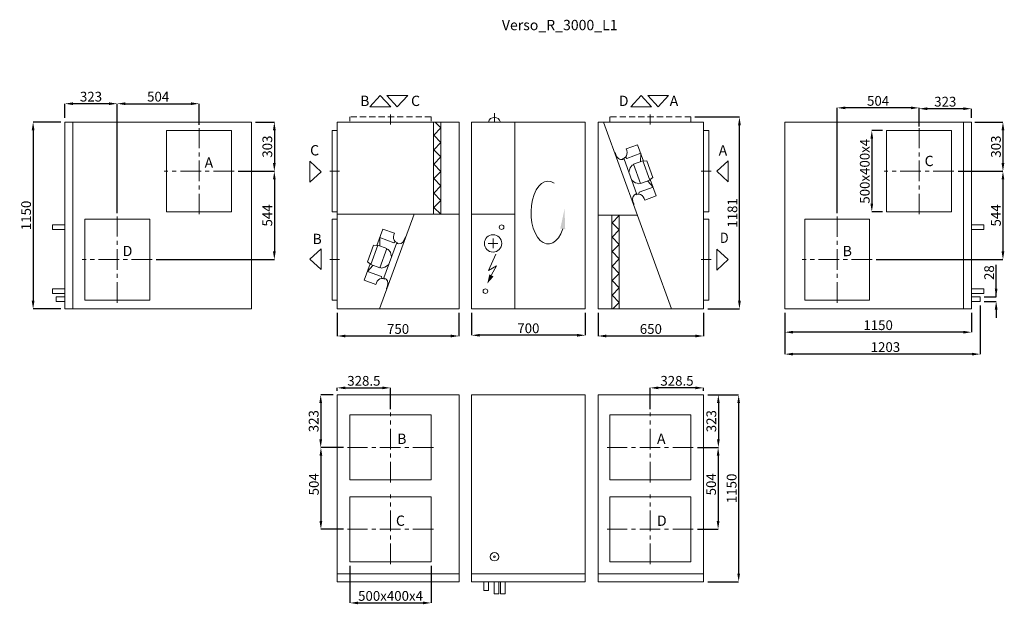
# Model space of a CAD drawing. Units: millimetres. Extents: x 18918 to 25108, y 3161 to 10792.
# Drawn here: x 18918 to 24980, y 3161 to 6759 of the extents above; entities that cross this region are included whole.
import ezdxf

# ---------------------------------------------------------------- set-up
doc = ezdxf.new("R2010")
doc.units = ezdxf.units.MM
doc.header["$LTSCALE"] = 2
doc.header["$PDSIZE"] = -1
for name, pattern in [('CENTER', [10.16, 6.35, -1.27, 1.27, -1.27]), ('CENTERX2', [20.32, 12.7, -2.54, 2.54, -2.54]), ('HIDDEN', [1.905, 1.27, -0.635])]:
    doc.linetypes.add(name, pattern=pattern)
for name, color, linetype, lineweight in [('ASINE', 7, 'CENTER', 9), ('Nematoma', 7, 'HIDDEN', 9), ('PAGRINDINE', 7, 'Continuous', 20), ('PLONESNE', 7, 'Continuous', 9), ('Plonesnė', 7, 'Continuous', 9)]:
    doc.layers.add(name, color=color, linetype=linetype, lineweight=lineweight)
doc.styles.add('SLDTEXTSTYLE2', font='TXT', dxfattribs={"width": 0.605})
doc.styles.add('SLDTEXTSTYLE4', font='TXT', dxfattribs={"width": 0.663})
doc.styles.get("Standard").update_dxf_attribs({"font": 'ARIALN.TTF'})
doc.dimstyles.new('SLDDIMSTYLE0', dxfattribs={"dimtxt": 50.387967, "dimasz": 50.387967, "dimexe": 0, "dimexo": 0.0625, "dimgap": 12.596992, "dimtad": 1, "dimrnd": 1e-09, "dimzin": 12, "dimdsep": 46, "dimtxsty": 'SLDTEXTSTYLE4', "dimsah": 1, "dimcen": 0.09, "dimadec": 0, "dimazin": 3, "dimtfac": 1, "dimtofl": 0, "dimtmove": 0, "dimatfit": 3, "dimfxl": 0, "dimfrac": 2, "dimtolj": 1, "dimtzin": 12, "dimarcsym": 0})

# ---------------------------------------------------------------- blocks, each defined once
blk = doc.blocks.new('*D1605')
at = {"layer": 'Defpoints', "color": 0}
for p in [(23050.6, 6159.9), (23349.6, 6159.9), (23129.2, 4978.9)]:
    blk.add_point(p, dxfattribs=at)
at = {"layer": 'PLONESNE', "color": 0, "lineweight": -2}
for p, q in [((23075.6, 6159.9), (23349.6, 6159.9)), ((23349.6, 5029.3), (23349.6, 6109.5)), ((23154.2, 4978.9), (23349.6, 4978.9))]:
    blk.add_line(p, q, dxfattribs=at)
at = {"layer": 'PLONESNE', "color": 0}
for points in [[(23358, 6109.5), (23341.2, 6109.5), (23349.6, 6159.9)], [(23341.2, 5029.3), (23358, 5029.3), (23349.6, 4978.9)]]:
    blk.add_solid(points, dxfattribs=at)
at = {"layer": 'PLONESNE', "color": 0, "insert": (23306.4, 5569.4), "char_height": 60, "attachment_point": 5, "rotation": 90}
blk.add_mtext('\\A1;1181', dxfattribs=at)
blk = doc.blocks.new('*D1606')
at = {"layer": 'Defpoints', "color": 0}
for p in [(21700.4, 4978.9), (22400.4, 4978.9), (21700.4, 4816.3)]:
    blk.add_point(p, dxfattribs=at)
at = {"layer": 'PLONESNE', "color": 0, "lineweight": -2}
for p, q in [((21700.4, 4953.9), (21700.4, 4816.3)), ((22400.4, 4953.9), (22400.4, 4816.3)), ((22350, 4816.3), (21750.8, 4816.3))]:
    blk.add_line(p, q, dxfattribs=at)
at = {"layer": 'PLONESNE', "color": 0}
for points in [[(21750.8, 4824.7), (21750.8, 4807.9), (21700.4, 4816.3)], [(22350, 4807.9), (22350, 4824.7), (22400.4, 4816.3)]]:
    blk.add_solid(points, dxfattribs=at)
at = {"layer": 'PLONESNE', "color": 0, "insert": (22050.1, 4859.5), "char_height": 60, "attachment_point": 5}
blk.add_mtext('\\A1;700', dxfattribs=at)
blk = doc.blocks.new('*D1607')
at = {"layer": 'Defpoints', "color": 0}
for p in [(22479.2, 4978.9), (23129.2, 4978.9), (22479.2, 4811.9)]:
    blk.add_point(p, dxfattribs=at)
at = {"layer": 'PLONESNE', "color": 0, "lineweight": -2}
for p, q in [((22479.2, 4953.9), (22479.2, 4811.9)), ((23129.2, 4953.9), (23129.2, 4811.9)), ((23078.8, 4811.9), (22529.6, 4811.9))]:
    blk.add_line(p, q, dxfattribs=at)
at = {"layer": 'PLONESNE', "color": 0}
for points in [[(22529.6, 4820.3), (22529.6, 4803.5), (22479.2, 4811.9)], [(23078.8, 4803.5), (23078.8, 4820.3), (23129.2, 4811.9)]]:
    blk.add_solid(points, dxfattribs=at)
at = {"layer": 'PLONESNE', "color": 0, "insert": (22804.2, 4855.1), "char_height": 60, "attachment_point": 5}
blk.add_mtext('\\A1;650', dxfattribs=at)
blk = doc.blocks.new('*D1608')
at = {"layer": 'Defpoints', "color": 0}
for p in [(20873, 4978.9), (21623, 4978.9), (20873, 4811.9)]:
    blk.add_point(p, dxfattribs=at)
at = {"layer": 'PLONESNE', "color": 0, "lineweight": -2}
for p, q in [((20873, 4953.9), (20873, 4811.9)), ((21623, 4953.9), (21623, 4811.9)), ((21572.6, 4811.9), (20923.4, 4811.9))]:
    blk.add_line(p, q, dxfattribs=at)
at = {"layer": 'PLONESNE', "color": 0}
for points in [[(20923.4, 4820.3), (20923.4, 4803.5), (20873, 4811.9)], [(21572.6, 4803.5), (21572.6, 4820.3), (21623, 4811.9)]]:
    blk.add_solid(points, dxfattribs=at)
at = {"layer": 'PLONESNE', "color": 0, "insert": (21248, 4855.1), "char_height": 60, "attachment_point": 5}
blk.add_mtext('\\A1;750', dxfattribs=at)
blk = doc.blocks.new('*D1609')
at = {"layer": 'Defpoints', "color": 0}
for p in [(23129.2, 4449.1), (23129.2, 3299.1), (23344.8, 3299.1)]:
    blk.add_point(p, dxfattribs=at)
at = {"layer": 'PLONESNE', "color": 0, "lineweight": -2}
for p, q in [((23154.2, 4449.1), (23344.8, 4449.1)), ((23344.8, 4398.7), (23344.8, 3349.5)), ((23154.2, 3299.1), (23344.8, 3299.1))]:
    blk.add_line(p, q, dxfattribs=at)
at = {"layer": 'PLONESNE', "color": 0}
for points in [[(23353.2, 4398.7), (23336.4, 4398.7), (23344.8, 4449.1)], [(23336.4, 3349.5), (23353.2, 3349.5), (23344.8, 3299.1)]]:
    blk.add_solid(points, dxfattribs=at)
at = {"layer": 'PLONESNE', "color": 0, "insert": (23301.6, 3874.1), "char_height": 60, "attachment_point": 5, "rotation": 90}
blk.add_mtext('\\A1;1150', dxfattribs=at)
blk = doc.blocks.new('*D1610')
at = {"layer": 'Defpoints', "color": 0}
for p in [(23065.7, 4126.1), (23065.7, 3622.1), (23218.4, 3622.1)]:
    blk.add_point(p, dxfattribs=at)
at = {"layer": 'PLONESNE', "color": 0, "lineweight": -2}
for p, q in [((23090.7, 4126.1), (23218.4, 4126.1)), ((23218.4, 4075.7), (23218.4, 3672.5)), ((23090.7, 3622.1), (23218.4, 3622.1))]:
    blk.add_line(p, q, dxfattribs=at)
at = {"layer": 'PLONESNE', "color": 0}
for points in [[(23226.8, 4075.7), (23210, 4075.7), (23218.4, 4126.1)], [(23210, 3672.5), (23226.8, 3672.5), (23218.4, 3622.1)]]:
    blk.add_solid(points, dxfattribs=at)
at = {"layer": 'PLONESNE', "color": 0, "insert": (23175.2, 3899.1), "char_height": 60, "attachment_point": 5, "rotation": 90}
blk.add_mtext('\\A1;504', dxfattribs=at)
blk = doc.blocks.new('*D1611')
at = {"layer": 'Defpoints', "color": 0}
for p in [(23129.2, 4449.1), (23065.7, 4126.1), (23219.8, 4126.1)]:
    blk.add_point(p, dxfattribs=at)
at = {"layer": 'PLONESNE', "color": 0, "lineweight": -2}
for p, q in [((23154.2, 4449.1), (23219.8, 4449.1)), ((23219.8, 4398.7), (23219.8, 4176.5)), ((23090.7, 4126.1), (23219.8, 4126.1))]:
    blk.add_line(p, q, dxfattribs=at)
at = {"layer": 'PLONESNE', "color": 0}
for points in [[(23228.2, 4398.7), (23211.4, 4398.7), (23219.8, 4449.1)], [(23211.4, 4176.5), (23228.2, 4176.5), (23219.8, 4126.1)]]:
    blk.add_solid(points, dxfattribs=at)
at = {"layer": 'PLONESNE', "color": 0, "insert": (23176.5, 4287.6), "char_height": 60, "attachment_point": 5, "rotation": 90}
blk.add_mtext('\\A1;323', dxfattribs=at)
blk = doc.blocks.new('*D1612')
at = {"layer": 'Defpoints', "color": 0}
for p in [(22800.7, 4492.7), (23129.2, 4449.1), (22800.7, 4336.1)]:
    blk.add_point(p, dxfattribs=at)
at = {"layer": 'PLONESNE', "color": 0, "lineweight": -2}
for p, q in [((22800.7, 4361.1), (22800.7, 4492.7)), ((23078.8, 4492.7), (22851.1, 4492.7)), ((23129.2, 4474.1), (23129.2, 4492.7))]:
    blk.add_line(p, q, dxfattribs=at)
at = {"layer": 'PLONESNE', "color": 0}
for points in [[(22851.1, 4501.1), (22851.1, 4484.3), (22800.7, 4492.7)], [(23078.8, 4484.3), (23078.8, 4501.1), (23129.2, 4492.7)]]:
    blk.add_solid(points, dxfattribs=at)
at = {"layer": 'PLONESNE', "color": 0, "insert": (22964.9, 4536), "char_height": 60, "attachment_point": 5}
blk.add_mtext('\\A1;328.5', dxfattribs=at)
blk = doc.blocks.new('*D1613')
at = {"layer": 'Defpoints', "color": 0}
for p in [(21201.5, 4492.7), (20873, 4449.1), (21201.5, 4336.1)]:
    blk.add_point(p, dxfattribs=at)
at = {"layer": 'PLONESNE', "color": 0, "lineweight": -2}
for p, q in [((20873, 4474.1), (20873, 4492.7)), ((20923.4, 4492.7), (21151.1, 4492.7)), ((21201.5, 4361.1), (21201.5, 4492.7))]:
    blk.add_line(p, q, dxfattribs=at)
at = {"layer": 'PLONESNE', "color": 0}
for points in [[(20923.4, 4501.1), (20923.4, 4484.3), (20873, 4492.7)], [(21151.1, 4484.3), (21151.1, 4501.1), (21201.5, 4492.7)]]:
    blk.add_solid(points, dxfattribs=at)
at = {"layer": 'PLONESNE', "color": 0, "insert": (21037.3, 4536), "char_height": 60, "attachment_point": 5}
blk.add_mtext('\\A1;328.5', dxfattribs=at)
blk = doc.blocks.new('*D1614')
at = {"layer": 'Defpoints', "color": 0}
for p in [(20936.5, 4126.1), (20772.8, 3622.1), (20936.5, 3622.1)]:
    blk.add_point(p, dxfattribs=at)
at = {"layer": 'PLONESNE', "color": 0, "lineweight": -2}
for p, q in [((20911.5, 4126.1), (20772.8, 4126.1)), ((20772.8, 4075.7), (20772.8, 3672.5)), ((20911.5, 3622.1), (20772.8, 3622.1))]:
    blk.add_line(p, q, dxfattribs=at)
at = {"layer": 'PLONESNE', "color": 0}
for points in [[(20781.2, 4075.7), (20764.4, 4075.7), (20772.8, 4126.1)], [(20764.4, 3672.5), (20781.2, 3672.5), (20772.8, 3622.1)]]:
    blk.add_solid(points, dxfattribs=at)
at = {"layer": 'PLONESNE', "color": 0, "insert": (20729.6, 3899.1), "char_height": 60, "attachment_point": 5, "rotation": 90}
blk.add_mtext('\\A1;504', dxfattribs=at)
blk = doc.blocks.new('*D1615')
at = {"layer": 'Defpoints', "color": 0}
for p in [(20873, 4449.1), (20771.5, 4126.1), (20936.5, 4126.1)]:
    blk.add_point(p, dxfattribs=at)
at = {"layer": 'PLONESNE', "color": 0, "lineweight": -2}
for p, q in [((20848, 4449.1), (20771.5, 4449.1)), ((20771.5, 4398.7), (20771.5, 4176.5)), ((20911.5, 4126.1), (20771.5, 4126.1))]:
    blk.add_line(p, q, dxfattribs=at)
at = {"layer": 'PLONESNE', "color": 0}
for points in [[(20779.9, 4398.7), (20763.1, 4398.7), (20771.5, 4449.1)], [(20763.1, 4176.5), (20779.9, 4176.5), (20771.5, 4126.1)]]:
    blk.add_solid(points, dxfattribs=at)
at = {"layer": 'PLONESNE', "color": 0, "insert": (20728.3, 4287.6), "char_height": 60, "attachment_point": 5, "rotation": 90}
blk.add_mtext('\\A1;323', dxfattribs=at)
blk = doc.blocks.new('*D1616')
at = {"layer": 'Defpoints', "color": 0}
for p in [(24455.3, 6210.8), (24778.3, 6128.9), (24455.3, 6075.9)]:
    blk.add_point(p, dxfattribs=at)
at = {"layer": 'PLONESNE', "color": 0, "lineweight": -2}
for p, q in [((24455.3, 6100.9), (24455.3, 6210.8)), ((24727.9, 6210.8), (24505.7, 6210.8)), ((24778.3, 6153.9), (24778.3, 6210.8))]:
    blk.add_line(p, q, dxfattribs=at)
at = {"layer": 'PLONESNE', "color": 0}
for points in [[(24505.7, 6219.2), (24505.7, 6202.4), (24455.3, 6210.8)], [(24727.9, 6202.4), (24727.9, 6219.2), (24778.3, 6210.8)]]:
    blk.add_solid(points, dxfattribs=at)
at = {"layer": 'PLONESNE', "color": 0, "insert": (24616.8, 6254.1), "char_height": 60, "attachment_point": 5}
blk.add_mtext('\\A1;323', dxfattribs=at)
blk = doc.blocks.new('*D1617')
at = {"layer": 'Defpoints', "color": 0}
for p in [(24774.8, 6128.9), (24670.3, 5825.9), (24971.8, 5825.9)]:
    blk.add_point(p, dxfattribs=at)
at = {"layer": 'PLONESNE', "color": 0, "lineweight": -2}
for p, q in [((24799.8, 6128.9), (24971.8, 6128.9)), ((24971.8, 6078.5), (24971.8, 5876.3)), ((24695.3, 5825.9), (24971.8, 5825.9))]:
    blk.add_line(p, q, dxfattribs=at)
at = {"layer": 'PLONESNE', "color": 0}
for points in [[(24980.2, 6078.5), (24963.4, 6078.5), (24971.8, 6128.9)], [(24963.4, 5876.3), (24980.2, 5876.3), (24971.8, 5825.9)]]:
    blk.add_solid(points, dxfattribs=at)
at = {"layer": 'PLONESNE', "color": 0, "insert": (24928.6, 5977.4), "char_height": 60, "attachment_point": 5, "rotation": 90}
blk.add_mtext('\\A1;303', dxfattribs=at)
blk = doc.blocks.new('*D1618')
at = {"layer": 'Defpoints', "color": 0}
for p in [(23628.3, 4978.9), (24778.3, 4978.9), (23628.3, 4835.3)]:
    blk.add_point(p, dxfattribs=at)
at = {"layer": 'PLONESNE', "color": 0, "lineweight": -2}
for p, q in [((23628.3, 4953.9), (23628.3, 4835.3)), ((24778.3, 4953.9), (24778.3, 4835.3)), ((24727.9, 4835.3), (23678.7, 4835.3))]:
    blk.add_line(p, q, dxfattribs=at)
at = {"layer": 'PLONESNE', "color": 0}
for points in [[(23678.7, 4843.7), (23678.7, 4826.9), (23628.3, 4835.3)], [(24727.9, 4826.9), (24727.9, 4843.7), (24778.3, 4835.3)]]:
    blk.add_solid(points, dxfattribs=at)
at = {"layer": 'PLONESNE', "color": 0, "insert": (24203.3, 4878.5), "char_height": 60, "attachment_point": 5}
blk.add_mtext('\\A1;1150', dxfattribs=at)
blk = doc.blocks.new('*D1619')
at = {"layer": 'Defpoints', "color": 0}
for p in [(24670.3, 5825.9), (24166.3, 5281.9), (24971.8, 5281.9)]:
    blk.add_point(p, dxfattribs=at)
at = {"layer": 'PLONESNE', "color": 0, "lineweight": -2}
for p, q in [((24695.3, 5825.9), (24971.8, 5825.9)), ((24971.8, 5775.5), (24971.8, 5332.3)), ((24191.3, 5281.9), (24971.8, 5281.9))]:
    blk.add_line(p, q, dxfattribs=at)
at = {"layer": 'PLONESNE', "color": 0}
for points in [[(24980.2, 5775.5), (24963.4, 5775.5), (24971.8, 5825.9)], [(24963.4, 5332.3), (24980.2, 5332.3), (24971.8, 5281.9)]]:
    blk.add_solid(points, dxfattribs=at)
at = {"layer": 'PLONESNE', "color": 0, "insert": (24928.7, 5553.9), "char_height": 60, "attachment_point": 5, "rotation": 90}
blk.add_mtext('\\A1;544', dxfattribs=at)
blk = doc.blocks.new('*D1620')
at = {"layer": 'Defpoints', "color": 0}
for p in [(23951.3, 6215.9), (24455.3, 6090.9), (23951.3, 5541.9)]:
    blk.add_point(p, dxfattribs=at)
at = {"layer": 'PLONESNE', "color": 0, "lineweight": -2}
for p, q in [((23951.3, 5566.9), (23951.3, 6215.9)), ((24404.9, 6215.9), (24001.7, 6215.9)), ((24455.3, 6115.9), (24455.3, 6215.9))]:
    blk.add_line(p, q, dxfattribs=at)
at = {"layer": 'PLONESNE', "color": 0}
for points in [[(24001.7, 6224.3), (24001.7, 6207.5), (23951.3, 6215.9)], [(24404.9, 6207.5), (24404.9, 6224.3), (24455.3, 6215.9)]]:
    blk.add_solid(points, dxfattribs=at)
at = {"layer": 'PLONESNE', "color": 0, "insert": (24203.3, 6259.1), "char_height": 60, "attachment_point": 5}
blk.add_mtext('\\A1;504', dxfattribs=at)
blk = doc.blocks.new('*D1621')
at = {"layer": 'Defpoints', "color": 0}
for p in [(24831.2, 5052.9), (24930.1, 5052.9), (24831.2, 5024.9)]:
    blk.add_point(p, dxfattribs=at)
at = {"layer": 'PLONESNE', "color": 0, "lineweight": -2}
for p, q in [((24930.1, 5052.9), (24930.1, 5250.3)), ((24930.1, 5103.3), (24930.1, 5153.6)), ((24856.2, 5052.9), (24930.1, 5052.9)), ((24856.2, 5024.9), (24930.1, 5024.9)), ((24930.1, 4974.5), (24930.1, 4924.1))]:
    blk.add_line(p, q, dxfattribs=at)
at = {"layer": 'PLONESNE', "color": 0}
for points in [[(24921.7, 5103.3), (24938.5, 5103.3), (24930.1, 5052.9)], [(24938.5, 4974.5), (24921.7, 4974.5), (24930.1, 5024.9)]]:
    blk.add_solid(points, dxfattribs=at)
at = {"layer": 'PLONESNE', "color": 0, "insert": (24886.9, 5202), "char_height": 60, "attachment_point": 5, "rotation": 90}
blk.add_mtext('\\A1;28', dxfattribs=at)
blk = doc.blocks.new('*D1622')
at = {"layer": 'Defpoints', "color": 0}
for p in [(23628.3, 4978.8), (24831.3, 5024.9), (23628.3, 4700.3)]:
    blk.add_point(p, dxfattribs=at)
at = {"layer": 'PLONESNE', "color": 0, "lineweight": -2}
for p, q in [((24831.3, 4999.9), (24831.3, 4700.3)), ((23628.3, 4953.8), (23628.3, 4700.3)), ((24780.9, 4700.3), (23678.7, 4700.3))]:
    blk.add_line(p, q, dxfattribs=at)
at = {"layer": 'PLONESNE', "color": 0}
for points in [[(23678.7, 4708.7), (23678.7, 4691.9), (23628.3, 4700.3)], [(24780.9, 4691.9), (24780.9, 4708.7), (24831.3, 4700.3)]]:
    blk.add_solid(points, dxfattribs=at)
at = {"layer": 'PLONESNE', "color": 0, "insert": (24248.3, 4743.5), "char_height": 60, "attachment_point": 5}
blk.add_mtext('\\A1;1203', dxfattribs=at)
blk = doc.blocks.new('*D1623')
at = {"layer": 'Defpoints', "color": 0}
for p in [(24255.3, 6075.9), (24164.5, 5575.9), (24255.3, 5575.9)]:
    blk.add_point(p, dxfattribs=at)
at = {"layer": 'PLONESNE', "color": 0, "lineweight": -2}
for p, q in [((24230.3, 6075.9), (24164.5, 6075.9)), ((24164.5, 6025.5), (24164.5, 5626.3)), ((24230.3, 5575.9), (24164.5, 5575.9))]:
    blk.add_line(p, q, dxfattribs=at)
at = {"layer": 'PLONESNE', "color": 0}
for points in [[(24172.9, 6025.5), (24156.1, 6025.5), (24164.5, 6075.9)], [(24156.1, 5626.3), (24172.9, 5626.3), (24164.5, 5575.9)]]:
    blk.add_solid(points, dxfattribs=at)
at = {"layer": 'PLONESNE', "color": 0, "insert": (24121.2, 5825.9), "char_height": 60, "attachment_point": 5, "rotation": 90}
blk.add_mtext('\\A1;500x400x4', dxfattribs=at)
blk = doc.blocks.new('*D1624')
at = {"layer": 'Defpoints', "color": 0}
for p in [(20345.8, 6128.9), (20237.8, 5825.9), (20486.1, 5825.9)]:
    blk.add_point(p, dxfattribs=at)
at = {"layer": 'PLONESNE', "color": 0, "lineweight": -2}
for p, q in [((20370.8, 6128.9), (20486.1, 6128.9)), ((20486.1, 6078.5), (20486.1, 5876.3)), ((20262.8, 5825.9), (20486.1, 5825.9))]:
    blk.add_line(p, q, dxfattribs=at)
at = {"layer": 'PLONESNE', "color": 0}
for points in [[(20494.5, 6078.5), (20477.7, 6078.5), (20486.1, 6128.9)], [(20477.7, 5876.3), (20494.5, 5876.3), (20486.1, 5825.9)]]:
    blk.add_solid(points, dxfattribs=at)
at = {"layer": 'PLONESNE', "color": 0, "insert": (20442.9, 5977.4), "char_height": 60, "attachment_point": 5, "rotation": 90}
blk.add_mtext('\\A1;303', dxfattribs=at)
blk = doc.blocks.new('*D1625')
at = {"layer": 'Defpoints', "color": 0}
for p in [(20237.8, 5825.9), (19733.8, 5281.9), (20486.1, 5281.9)]:
    blk.add_point(p, dxfattribs=at)
at = {"layer": 'PLONESNE', "color": 0, "lineweight": -2}
for p, q in [((20262.8, 5825.9), (20486.1, 5825.9)), ((20486.1, 5775.5), (20486.1, 5332.3)), ((19758.8, 5281.9), (20486.1, 5281.9))]:
    blk.add_line(p, q, dxfattribs=at)
at = {"layer": 'PLONESNE', "color": 0}
for points in [[(20494.5, 5775.5), (20477.7, 5775.5), (20486.1, 5825.9)], [(20477.7, 5332.3), (20494.5, 5332.3), (20486.1, 5281.9)]]:
    blk.add_solid(points, dxfattribs=at)
at = {"layer": 'PLONESNE', "color": 0, "insert": (20443, 5553.9), "char_height": 60, "attachment_point": 5, "rotation": 90}
blk.add_mtext('\\A1;544', dxfattribs=at)
blk = doc.blocks.new('*D1626')
at = {"layer": 'Defpoints', "color": 0}
for p in [(19195.8, 6241.7), (19195.8, 6128.9), (19518.8, 5541.9)]:
    blk.add_point(p, dxfattribs=at)
at = {"layer": 'PLONESNE', "color": 0, "lineweight": -2}
for p, q in [((19195.8, 6153.9), (19195.8, 6241.7)), ((19468.4, 6241.7), (19246.2, 6241.7)), ((19518.8, 5566.9), (19518.8, 6241.7))]:
    blk.add_line(p, q, dxfattribs=at)
at = {"layer": 'PLONESNE', "color": 0}
for points in [[(19246.2, 6250.1), (19246.2, 6233.3), (19195.8, 6241.7)], [(19468.4, 6233.3), (19468.4, 6250.1), (19518.8, 6241.7)]]:
    blk.add_solid(points, dxfattribs=at)
at = {"layer": 'PLONESNE', "color": 0, "insert": (19357.3, 6285), "char_height": 60, "attachment_point": 5}
blk.add_mtext('\\A1;323', dxfattribs=at)
blk = doc.blocks.new('*D1627')
at = {"layer": 'Defpoints', "color": 0}
for p in [(20022.8, 6241.7), (20022.8, 6085.9), (19518.8, 5543.9)]:
    blk.add_point(p, dxfattribs=at)
at = {"layer": 'PLONESNE', "color": 0, "lineweight": -2}
for p, q in [((19518.8, 5568.9), (19518.8, 6241.7)), ((19569.2, 6241.7), (19972.4, 6241.7)), ((20022.8, 6110.9), (20022.8, 6241.7))]:
    blk.add_line(p, q, dxfattribs=at)
at = {"layer": 'PLONESNE', "color": 0}
for points in [[(19569.2, 6250.1), (19569.2, 6233.3), (19518.8, 6241.7)], [(19972.4, 6233.3), (19972.4, 6250.1), (20022.8, 6241.7)]]:
    blk.add_solid(points, dxfattribs=at)
at = {"layer": 'PLONESNE', "color": 0, "insert": (19770.8, 6285), "char_height": 60, "attachment_point": 5}
blk.add_mtext('\\A1;504', dxfattribs=at)
blk = doc.blocks.new('*D1629')
at = {"layer": 'Defpoints', "color": 0}
for p in [(19195.8, 6129), (19001, 4979), (19195.8, 4979)]:
    blk.add_point(p, dxfattribs=at)
at = {"layer": 'PLONESNE', "color": 0, "lineweight": -2}
for p, q in [((19170.8, 6129), (19001, 6129)), ((19001, 6078.6), (19001, 5029.4)), ((19170.8, 4979), (19001, 4979))]:
    blk.add_line(p, q, dxfattribs=at)
at = {"layer": 'PLONESNE', "color": 0}
for points in [[(19009.4, 6078.6), (18992.6, 6078.6), (19001, 6129)], [(18992.6, 5029.4), (19009.4, 5029.4), (19001, 4979)]]:
    blk.add_solid(points, dxfattribs=at)
at = {"layer": 'PLONESNE', "color": 0, "insert": (18957.8, 5554), "char_height": 60, "attachment_point": 5, "rotation": 90}
blk.add_mtext('\\A1;1150', dxfattribs=at)
blk = doc.blocks.new('*D1722')
at = {"layer": 'Defpoints', "color": 0}
for p in [(20951.5, 3422.1), (21451.5, 3422.1), (21451.5, 3169)]:
    blk.add_point(p, dxfattribs=at)
at = {"layer": 'PLONESNE', "color": 0, "lineweight": -2}
for p, q in [((20951.5, 3397.1), (20951.5, 3169)), ((21451.5, 3397.1), (21451.5, 3169)), ((21001.9, 3169), (21401.1, 3169))]:
    blk.add_line(p, q, dxfattribs=at)
at = {"layer": 'PLONESNE', "color": 0}
for points in [[(21001.9, 3177.4), (21001.9, 3160.6), (20951.5, 3169)], [(21401.1, 3160.6), (21401.1, 3177.4), (21451.5, 3169)]]:
    blk.add_solid(points, dxfattribs=at)
at = {"layer": 'PLONESNE', "color": 0, "insert": (21201.5, 3212.2), "char_height": 60, "attachment_point": 5}
blk.add_mtext('\\A1;500x400x4', dxfattribs=at)

msp = doc.modelspace()

# ---------------------------------------------------------------- linework, layer by layer
at = {"color": 7, "linetype": 'CENTERX2', "lineweight": 0, "ltscale": 5}
for p, q in [((20022.823, 5560.929), (20022.823, 6090.991)), ((24455.269, 5560.866), (24455.269, 6090.929)), ((20237.823, 5825.929), (19807.823, 5825.929)), ((24670.269, 5825.866), (24240.269, 5825.866)), ((19518.823, 5016.929), (19518.823, 5546.991)), ((23951.269, 5016.866), (23951.269, 5546.929)), ((19733.823, 5281.929), (19303.823, 5281.929)), ((24166.269, 5281.866), (23736.269, 5281.866)), ((21201.523, 3911.087), (21201.523, 4341.087)), ((22800.666, 3911.087), (22800.666, 4341.087)), ((21466.523, 4126.087), (20936.523, 4126.087)), ((23065.666, 4126.087), (22535.666, 4126.087)), ((21201.523, 3407.087), (21201.523, 3837.087)), ((22800.666, 3407.087), (22800.666, 3837.087)), ((21466.523, 3622.087), (20936.523, 3622.087)), ((23065.666, 3622.087), (22535.666, 3622.087))]:
    msp.add_line(p, q, dxfattribs=at)
at = {"layer": 'ASINE', "ltscale": 5}
for p, q in [((21201.533, 6113.829), (21201.533, 6174.863)), ((22800.528, 6113.829), (22800.528, 6174.862)), ((20888.057, 5825.912), (20827.023, 5825.912)), ((23114.133, 5825.975), (23175.166, 5825.975)), ((20888.057, 5281.912), (20827.023, 5281.912)), ((23114.133, 5281.975), (23175.166, 5281.975))]:
    msp.add_line(p, q, dxfattribs=at)
at = {"layer": 'Nematoma', "linetype": 'HIDDEN', "ltscale": 15}
for p, q in [((23050.636, 6159.862), (22550.636, 6159.862)), ((22550.636, 6159.862), (22550.636, 6128.829)), ((23050.636, 6159.862), (23050.636, 6128.829))]:
    msp.add_line(p, q, dxfattribs=at)
at = {"layer": 'PAGRINDINE'}
for p, q in [((21841.053, 6128.829), (21841.053, 6183.398)), ((20345.823, 6128.929), (19195.823, 6128.929)), ((19195.823, 6128.929), (19195.823, 4978.929)), ((19245.823, 4978.991), (19245.823, 6128.891)), ((20345.823, 4978.929), (20345.823, 6128.929)), ((20873.023, 6128.829), (21623.028, 6128.829)), ((20873.023, 6128.829), (20873.023, 4978.929)), ((21465.79, 6128.829), (21465.79, 5562.305)), ((21511.79, 6092.206), (21475.562, 6128.829)), ((21511.79, 6128.829), (21511.79, 5562.305)), ((21623.028, 6128.829), (21623.028, 4978.929)), ((21700.393, 6128.829), (21700.393, 4978.929)), ((21700.393, 6128.829), (22400.393, 6128.829)), ((21967.658, 4978.929), (21967.658, 6128.829)), ((22400.393, 6128.829), (22400.393, 4978.929)), ((22479.164, 6128.829), (22479.164, 4978.929)), ((22479.164, 6128.829), (23129.166, 6128.829)), ((22513.133, 6128.829), (22931.702, 4978.929)), ((23129.166, 6128.829), (23129.166, 4978.929)), ((24778.269, 6128.866), (23628.269, 6128.866)), ((23628.269, 6128.866), (23628.269, 4978.866)), ((24728.307, 6128.766), (24728.307, 4978.866)), ((24778.269, 4978.866), (24778.269, 6128.866)), ((20873.023, 6075.804), (20842.023, 6075.804)), ((20842.023, 6075.804), (20842.023, 5575.804)), ((21511.79, 6092.206), (21467.79, 6047.627)), ((23129.166, 6075.866), (23160.166, 6075.866)), ((23160.166, 6075.866), (23160.166, 5575.866)), ((21511.79, 6003.148), (21467.79, 6047.627)), ((21511.79, 6003.148), (21467.79, 5958.568)), ((21511.79, 5913.989), (21467.79, 5958.568)), ((22722.907, 5989.357), (22651.637, 5963.417)), ((22651.637, 5963.417), (22655.571, 5952.609)), ((22759.732, 5888.18), (22722.907, 5989.357)), ((21511.79, 5913.989), (21467.79, 5869.41)), ((22584.613, 5940.463), (22582.068, 5939.537)), ((22584.613, 5940.463), (22591.275, 5922.159)), ((22634.656, 5898.007), (22632.663, 5903.483)), ((22639.88, 5899.494), (22716.419, 5689.205)), ((22655.534, 5905.192), (22647.293, 5913.05)), ((22655.534, 5905.192), (22742.076, 5936.69)), ((22753.986, 5889.427), (22697.908, 5869.017)), ((22742.076, 5936.69), (22741.259, 5884.795)), ((22797.358, 5770.263), (22753.986, 5889.427)), ((22759.732, 5888.18), (22755.059, 5886.479)), ((22780.409, 5889.58), (22759.732, 5888.18)), ((22780.409, 5889.58), (22817.235, 5788.403)), ((21511.79, 5824.83), (21467.79, 5869.41)), ((21511.79, 5824.83), (21467.79, 5780.251)), ((22669.465, 5818.209), (22673.288, 5834.918)), ((22673.288, 5834.918), (22676.886, 5846.811)), ((22676.886, 5846.811), (22689.635, 5862.666)), ((22698.981, 5866.068), (22689.635, 5862.666)), ((22741.281, 5749.852), (22697.908, 5869.017)), ((21511.79, 5735.672), (21467.79, 5780.251)), ((22686.749, 5770.722), (22699.762, 5760.591)), ((22699.762, 5760.591), (22710.068, 5753.65)), ((22797.358, 5770.263), (22741.281, 5749.852)), ((22818.151, 5727.674), (22785.117, 5765.807)), ((22800.958, 5774.912), (22796.285, 5773.211)), ((22817.235, 5788.403), (22800.958, 5774.912)), ((22800.958, 5774.912), (22837.784, 5673.734)), ((21511.79, 5735.672), (21467.79, 5691.092)), ((22710.068, 5753.65), (22719.481, 5751.651)), ((22730.861, 5749.399), (22719.481, 5751.651)), ((22740.208, 5752.8), (22730.861, 5749.399)), ((22731.61, 5696.175), (22818.151, 5727.674)), ((21511.79, 5646.513), (21467.79, 5691.092)), ((21511.79, 5646.513), (21467.79, 5601.934)), ((22700.417, 5622.296), (22693.754, 5640.6)), ((22713.455, 5681.51), (22711.461, 5686.987)), ((22731.61, 5696.175), (22730.301, 5684.22)), ((22766.527, 5647.799), (22762.625, 5658.997)), ((22837.784, 5673.734), (22766.514, 5647.794)), ((21511.79, 5562.305), (21467.79, 5601.934)), ((22697.871, 5621.369), (22700.417, 5622.296)), ((20842.023, 5575.804), (20873.023, 5575.804)), ((20842.023, 5531.804), (20842.023, 5031.804)), ((20873.023, 5531.804), (20842.023, 5531.804)), ((21623.028, 5562.305), (20873.023, 5562.305)), ((21346.89, 5562.305), (21134.558, 4978.929)), ((21967.658, 5562.305), (21700.393, 5562.305)), ((22479.164, 5555.46), (22721.881, 5555.404)), ((22563.53, 5555.44), (22563.53, 4978.929)), ((22609.53, 5553.93), (22565.53, 5509.35)), ((22609.53, 5555.43), (22609.53, 4978.929)), ((23160.166, 5575.866), (23129.166, 5575.866)), ((23129.166, 5531.866), (23160.166, 5531.866)), ((23160.166, 5531.866), (23160.166, 5031.866)), ((19195.823, 5496.265), (19120.823, 5496.265)), ((19120.823, 5496.265), (19120.823, 5467.593)), ((19195.823, 5467.593), (19120.823, 5467.593)), ((21117.613, 5369.143), (21154.438, 5470.32)), ((21154.438, 5470.32), (21225.708, 5444.38)), ((22609.53, 5464.771), (22565.53, 5509.35)), ((22609.53, 5464.771), (22565.53, 5420.192)), ((24778.269, 5496.202), (24853.269, 5496.202)), ((24778.269, 5467.53), (24853.269, 5467.53)), ((24853.269, 5496.202), (24853.269, 5467.53)), ((21221.811, 5386.155), (21135.269, 5417.653)), ((21135.269, 5417.653), (21136.086, 5365.758)), ((21225.708, 5444.38), (21221.774, 5433.572)), ((21292.732, 5421.426), (21286.07, 5403.122)), ((21292.732, 5421.426), (21295.277, 5420.5)), ((21832.576, 5411.837), (21832.576, 5351.632)), ((22609.53, 5375.612), (22565.53, 5420.192)), ((21096.936, 5370.543), (21060.11, 5269.366)), ((21079.987, 5251.226), (21123.359, 5370.39)), ((21096.936, 5370.543), (21117.613, 5369.143)), ((21117.613, 5369.143), (21122.286, 5367.442)), ((21123.359, 5370.39), (21179.437, 5349.98)), ((21136.064, 5230.815), (21179.437, 5349.98)), ((21237.465, 5380.457), (21160.926, 5170.168)), ((21178.363, 5347.031), (21187.71, 5343.629)), ((21200.459, 5327.774), (21187.71, 5343.629)), ((21221.811, 5386.155), (21230.052, 5394.013)), ((21242.688, 5378.97), (21244.682, 5384.446)), ((21862.679, 5381.735), (21802.473, 5381.735)), ((22609.53, 5375.612), (22565.53, 5331.033)), ((21204.057, 5315.88), (21200.459, 5327.774)), ((21207.88, 5299.172), (21204.057, 5315.88)), ((21804.286, 5215.867), (21850.144, 5314.637)), ((22609.53, 5286.454), (22565.53, 5331.033)), ((22609.53, 5286.454), (22565.53, 5241.874)), ((21076.387, 5255.875), (21039.561, 5154.697)), ((21059.194, 5208.637), (21092.227, 5246.77)), ((21060.11, 5269.366), (21076.387, 5255.875)), ((21076.387, 5255.875), (21081.06, 5254.174)), ((21079.987, 5251.226), (21136.064, 5230.815)), ((21137.137, 5233.763), (21146.484, 5230.362)), ((21146.484, 5230.362), (21157.864, 5232.614)), ((21167.276, 5234.612), (21157.864, 5232.614)), ((21177.583, 5241.554), (21167.276, 5234.612)), ((21190.596, 5251.685), (21177.583, 5241.554)), ((21853.671, 5244.087), (21804.286, 5215.867)), ((21813.831, 5169.387), (21853.671, 5244.087)), ((22609.53, 5197.295), (22565.53, 5241.874)), ((21039.561, 5154.697), (21110.831, 5128.757)), ((21145.735, 5177.138), (21059.194, 5208.637)), ((21145.735, 5177.138), (21147.044, 5165.183)), ((21163.89, 5162.473), (21165.883, 5167.95)), ((22609.53, 5197.295), (22565.53, 5152.716)), ((22609.53, 5108.136), (22565.53, 5152.716)), ((19195.823, 5102.265), (19120.823, 5102.265)), ((19120.823, 5102.265), (19120.823, 5073.593)), ((21110.818, 5128.762), (21114.72, 5139.96)), ((21176.928, 5103.259), (21183.591, 5121.563)), ((21179.474, 5102.332), (21176.928, 5103.259)), ((22609.53, 5108.136), (22565.53, 5063.557)), ((24778.269, 5102.202), (24853.269, 5102.202)), ((24853.269, 5102.202), (24853.269, 5073.53)), ((19195.823, 5073.593), (19120.823, 5073.593)), ((20842.023, 5031.804), (20873.023, 5031.804)), ((22609.53, 5018.978), (22565.53, 5063.557)), ((23160.166, 5031.866), (23129.166, 5031.866)), ((24778.269, 5073.53), (24853.269, 5073.53)), ((19195.823, 4978.929), (20345.823, 4978.929)), ((21623.028, 4978.929), (20873.023, 4978.929)), ((22400.393, 4978.929), (21700.393, 4978.929)), ((23129.166, 4978.929), (22479.164, 4978.929)), ((22609.53, 5018.978), (22570.001, 4978.929)), ((23628.269, 4978.866), (24778.269, 4978.866)), ((20873.016, 4449.087), (20873.016, 3299.087)), ((20873.016, 4449.087), (21623.028, 4449.087)), ((21623.028, 3299.087), (21623.028, 4449.087)), ((21700.844, 3299.087), (21700.844, 4449.087)), ((22400.393, 4449.087), (21700.844, 4449.087)), ((22400.393, 4449.087), (22400.393, 3299.087)), ((23129.166, 4449.087), (22479.134, 4449.087)), ((22479.134, 3299.087), (22479.134, 4449.087)), ((23129.166, 4449.087), (23129.166, 3299.087)), ((20873.016, 3349.087), (21623.028, 3349.087)), ((22400.393, 3349.087), (21700.844, 3349.087)), ((23129.166, 3349.087), (22479.134, 3349.087)), ((20873.016, 3299.087), (21623.028, 3299.087)), ((22400.393, 3299.087), (21700.844, 3299.087)), ((21838.769, 3299.087), (21838.769, 3224.087)), ((21867.441, 3299.087), (21867.441, 3224.087)), ((21878.769, 3299.087), (21878.769, 3224.087)), ((21907.441, 3299.087), (21907.441, 3224.087)), ((23129.166, 3299.087), (22479.134, 3299.087)), ((21867.441, 3224.087), (21838.769, 3224.087)), ((21907.441, 3224.087), (21878.769, 3224.087))]:
    msp.add_line(p, q, dxfattribs=at)
at = {"layer": 'PAGRINDINE', "linetype": 'HIDDEN', "ltscale": 15}
msp.add_line((21451.533, 6159.863), (20951.533, 6159.863), dxfattribs=at)
at = {"layer": 'PAGRINDINE', "linetype": 'HIDDEN', "ltscale": 10}
for p, q in [((20951.533, 6159.863), (20951.533, 6128.829)), ((21451.533, 6159.863), (21451.533, 6128.829))]:
    msp.add_line(p, q, dxfattribs=at)
at = {"layer": 'PAGRINDINE', "flags": 128}
for points in [[(20222.823, 6075.929), (20222.823, 5575.929), (19822.823, 5575.929), (19822.823, 6075.929)], [(24655.269, 6075.866), (24655.269, 5575.866), (24255.269, 5575.866), (24255.269, 6075.866)], [(19318.823, 5031.929), (19318.823, 5531.929), (19718.823, 5531.929), (19718.823, 5031.929)], [(23751.269, 5031.866), (23751.269, 5531.866), (24151.269, 5531.866), (24151.269, 5031.866)], [(21451.523, 3926.087), (21451.523, 4326.087), (20951.523, 4326.087), (20951.523, 3926.087)], [(23050.666, 3926.087), (23050.666, 4326.087), (22550.666, 4326.087), (22550.666, 3926.087)], [(21451.523, 3422.087), (21451.523, 3822.087), (20951.523, 3822.087), (20951.523, 3422.087)], [(23050.666, 3422.087), (23050.666, 3822.087), (22550.666, 3822.087), (22550.666, 3422.087)]]:
    msp.add_lwpolyline(points, close=True, dxfattribs=at)
at = {"layer": 'PAGRINDINE'}
for points in [[(19195.823, 5052.928), (19195.823, 5024.93), (19142.885, 5024.93), (19142.885, 5052.928)], [(24778.269, 5052.865), (24778.269, 5024.867), (24831.207, 5024.867), (24831.207, 5052.865)], [(21776.106, 3299.087), (21804.104, 3299.087), (21804.104, 3246.087), (21776.106, 3246.087)]]:
    msp.add_lwpolyline(points, close=True, dxfattribs=at)
for centre, radius in [((21832.576, 5381.735), 53.463), ((21841.238, 3453.523), 26.227), ((21841.238, 3453.523), 5.347)]:
    msp.add_circle(centre, radius, dxfattribs=at)
for centre, radius, start, end in [((21841.053, 6119.561), 38.251, 14.021935, 165.978065), ((22619.554, 5939.5), 38.328, 316.3625587, 20), ((22626.91, 5935.129), 37.922, 200, 290), ((22619.554, 5939.5), 38.328, 290, 316.3625587), ((22729.389, 5653.57), 37.922, 110, 200), ((22727.581, 5647.41), 36.91, 85.7741565, 112.5024327), ((22727.581, 5647.41), 36.91, 18.2952664, 85.7741565), ((21257.791, 5420.463), 38.328, 160, 223.6374413), ((21250.435, 5416.092), 37.922, 250, 340), ((21257.791, 5420.463), 38.328, 223.6374413, 250), ((21149.764, 5128.373), 36.91, 94.2258435, 161.7047336), ((21149.764, 5128.373), 36.91, 67.4975673, 94.2258435), ((21147.956, 5134.533), 37.922, 340, 70)]:
    msp.add_arc(centre, radius, start, end, dxfattribs=at)
msp.add_ellipse((22171.839, 5571.804), major_axis=(0, 193.457), ratio=0.54455445, start_param=-0.35575953, end_param=4.16419352, dxfattribs=at)
for points in [[(22276.825, 5469.144), (22246.674, 5472.825), (22272.794, 5593.838)], [(21835.73, 5177.813), (21797.327, 5134.787), (21810.052, 5191.508)]]:
    msp.add_solid(points, dxfattribs=at)
at = {"layer": 'PLONESNE'}
for p, q in [((21138.016, 6292.27), (21073.549, 6222.447)), ((21202.484, 6222.447), (21138.016, 6292.27)), ((21178.126, 6292.27), (21242.593, 6222.447)), ((21307.061, 6292.27), (21178.126, 6292.27)), ((21242.593, 6222.447), (21307.061, 6292.27)), ((22744.588, 6292.269), (22680.121, 6222.447)), ((22809.056, 6222.447), (22744.588, 6292.269)), ((22784.698, 6292.269), (22849.165, 6222.447)), ((22913.633, 6292.269), (22784.698, 6292.269)), ((22849.165, 6222.447), (22913.633, 6292.269)), ((21073.549, 6222.447), (21202.484, 6222.447)), ((22680.121, 6222.447), (22809.056, 6222.447)), ((20704.35, 5887.766), (20704.35, 5758.832)), ((20774.173, 5823.299), (20704.35, 5887.766)), ((23209.688, 5825.975), (23279.51, 5890.442)), ((23279.51, 5890.442), (23279.51, 5761.507)), ((20704.35, 5758.832), (20774.173, 5823.299)), ((23279.51, 5761.507), (23209.688, 5825.975)), ((20704.35, 5284.927), (20774.173, 5349.395)), ((20774.173, 5349.395), (20774.173, 5220.46)), ((23209.688, 5346.442), (23209.688, 5217.507)), ((23279.51, 5281.975), (23209.688, 5346.442)), ((20774.173, 5220.46), (20704.35, 5284.927)), ((23209.688, 5217.507), (23279.51, 5281.975))]:
    msp.add_line(p, q, dxfattribs=at)
at = {"layer": 'Plonesnė'}
for centre in [(21885.138, 5481.866), (21785.302, 5087.866)]:
    msp.add_circle(centre, 14.336, dxfattribs=at)

# ---------------------------------------------------------------- texts
at = {"color": 7, "linetype": 'Continuous', "lineweight": 0, "char_height": 63.5, "attachment_point": 1, "style": 'SLDTEXTSTYLE2'}
for s, insert in [('{\\fArial Narrow|b0|i0|c0|p0;\\W1;Verso_R_3000_L1}', (21887.051, 6757.529)), ('{\\fArial Narrow|b0|i0|c0|p0;\\W1;B}', (21014.555, 6290.893)), ('{\\fArial Narrow|b0|i0|c0|p0;\\W1;C}', (21327.735, 6290.893)), ('{\\fArial Narrow|b0|i0|c0|p0;\\W1;D}', (22607.003, 6290.893)), ('{\\fArial Narrow|b0|i0|c0|p0;\\W1;A}', (22920.184, 6290.893)), ('{\\fArial Narrow|b0|i0|c0|p0;\\W1;C}', (20706.408, 5986.68)), ('{\\fArial Narrow|b0|i0|c0|p0;\\W1;A}', (23221.685, 5986.299)), ('{\\fArial Narrow|b0|i0|c0|p0;\\W1;A}', (20056.65, 5910.777)), ('{\\fArial Narrow|b0|i0|c0|p0;\\W1;C}', (24489.64, 5921.034)), ('{\\fArial Narrow|b0|i0|c0|p0;\\W1;B}', (20721.055, 5440.97)), ('{\\fArial Narrow|b0|i0|c0|p0;\\W0.9;D}', (23229.315, 5448.307)), ('{\\fArial Narrow|b0|i0|c0|p0;\\W1;D}', (19552.65, 5366.777)), ('{\\fArial Narrow|b0|i0|c0|p0;\\W1;B}', (23985.096, 5366.715)), ('{\\fArial Narrow|b0|i0|c0|p0;\\W1;B}', (21242.645, 4210.935)), ('{\\fArial Narrow|b0|i0|c0|p0;\\W1;A}', (22841.788, 4210.935)), ('{\\fArial Narrow|b0|i0|c0|p0;\\W1;C}', (21234.806, 3706.94)), ('{\\fArial Narrow|b0|i0|c0|p0;\\W1;D}', (22841.788, 3706.935))]:
    msp.add_mtext(s, dxfattribs=dict(at, insert=insert))

# ---------------------------------------------------------------- dimensions: what is measured, and where the dimension line sits
at = {"layer": 'PLONESNE'}
for base, p1, p2, angle, picture, middle in [((19195.823, 6241.736), (19518.823, 5541.929), (19195.823, 6128.929), 180, '*D1626', (19357.323, 6284.963)), ((20022.823, 6241.736), (19518.823, 5543.929), (20022.823, 6085.929), 180, '*D1627', (19770.823, 6284.963)), ((23951.269, 6215.897), (24455.269, 6090.929), (23951.269, 5541.866), 180, '*D1620', (24203.269, 6259.125)), ((20486.117, 5825.929), (20345.823, 6128.929), (20237.823, 5825.929), 90, '*D1624', (20442.89, 5977.429)), ((20486.117, 5281.929), (20237.823, 5825.929), (19733.823, 5281.929), 90, '*D1625', (20443.01, 5553.929)), ((24971.846, 5281.866), (24670.269, 5825.866), (24166.269, 5281.866), 90, '*D1619', (24928.739, 5553.866)), ((20873.023, 4811.9182), (21623.0278, 4978.9287), (20873.023, 4978.9287), 180, '*D1608', (21248.0254, 4855.1458)), ((22479.164, 4811.918), (23129.166, 4978.929), (22479.164, 4978.929), 180, '*D1607', (22804.165, 4855.146)), ((21201.516, 4492.734), (20873.016, 4449.087), (21201.516, 4336.087), 0, '*D1613', (21037.266, 4535.962)), ((22800.666, 4492.734), (23129.166, 4449.087), (22800.666, 4336.087), 180, '*D1612', (22964.916, 4535.962)), ((20771.478, 4126.087), (20873.016, 4449.087), (20936.523, 4126.087), 90, '*D1615', (20728.25, 4287.587)), ((23219.766, 4126.087), (23129.166, 4449.087), (23065.666, 4126.087), 90, '*D1611', (23176.538, 4287.587))]:
    dim = msp.add_linear_dim(base=base, p1=p1, p2=p2, angle=angle, dimstyle='SLDDIMSTYLE0', override={"dimtxt": 60, "dimexo": 25, "dimtxsty": 'Standard'}, dxfattribs=at)
    dim.commit()
    dim.dimension.update_dxf_attribs({"geometry": picture, "text_midpoint": middle})
for base, p1, p2, angle, picture, middle in [((24455.269, 6210.834), (24778.269, 6128.866), (24455.269, 6075.866), 180, '*D1616', (24616.769, 6210.834)), ((19000.98, 4978.991), (19195.823, 6128.991), (19195.823, 4978.991), 90, '*D1629', (19000.98, 5553.991)), ((23349.636, 6159.925), (23129.166, 4978.929), (23050.636, 6159.925), 90, '*D1605', (23349.636, 5569.427)), ((24971.846, 5825.866), (24774.769, 6128.866), (24670.269, 5825.866), 90, '*D1617', (24971.846, 5977.366)), ((24930.141, 5052.865), (24831.207, 5024.867), (24831.207, 5052.865), 90, '*D1621', (24930.141, 5201.974)), ((21700.393, 4816.264), (22400.393, 4978.929), (21700.393, 4978.929), 180, '*D1606', (22050.118, 4816.264)), ((23628.269, 4700.297), (24831.269, 5024.867), (23628.269, 4978.804), 180, '*D1622', (24248.269, 4700.297)), ((23628.269, 4835.27), (24778.269, 4978.866), (23628.269, 4978.866), 180, '*D1618', (24203.269, 4835.27)), ((20772.827, 3622.087), (20936.523, 4126.087), (20936.523, 3622.087), 90, '*D1614', (20772.827, 3899.092)), ((23218.417, 3622.087), (23065.666, 4126.087), (23065.666, 3622.087), 90, '*D1610', (23218.417, 3899.092))]:
    dim = msp.add_linear_dim(base=base, p1=p1, p2=p2, angle=angle, dimstyle='SLDDIMSTYLE0', override={"dimtxt": 60, "dimexo": 25, "dimtxsty": 'Standard'}, dxfattribs=at)
    dim.commit()
    dim.dimension.update_dxf_attribs({"geometry": picture, "text_midpoint": middle, "dimtype": 160})
for base, p1, p2, angle, text, picture, middle in [((24164.466, 5575.866), (24255.269, 6075.866), (24255.269, 5575.866), 90, '<>x400x4', '*D1623', (24164.466, 5825.866)), ((23344.84, 3299.087), (23129.166, 4449.087), (23129.166, 3299.087), 270, '1150', '*D1609', (23344.84, 3874.087))]:
    dim = msp.add_linear_dim(base=base, p1=p1, p2=p2, angle=angle, text=text, dimstyle='SLDDIMSTYLE0', override={"dimtxt": 60, "dimexo": 25, "dimtxsty": 'Standard'}, dxfattribs=at)
    dim.commit()
    dim.dimension.update_dxf_attribs({"geometry": picture, "text_midpoint": middle, "dimtype": 160})
dim = msp.add_linear_dim(base=(21451.523, 3168.986), p1=(20951.523, 3422.087), p2=(21451.523, 3422.087), text='<>x400x4', dimstyle='SLDDIMSTYLE0', override={"dimtxt": 60, "dimexo": 25, "dimtxsty": 'Standard'}, dxfattribs=at)
dim.commit()
dim.dimension.update_dxf_attribs({"geometry": '*D1722', "text_midpoint": (21201.523, 3168.986), "dimtype": 160})

doc.saveas('drawing.dxf')
